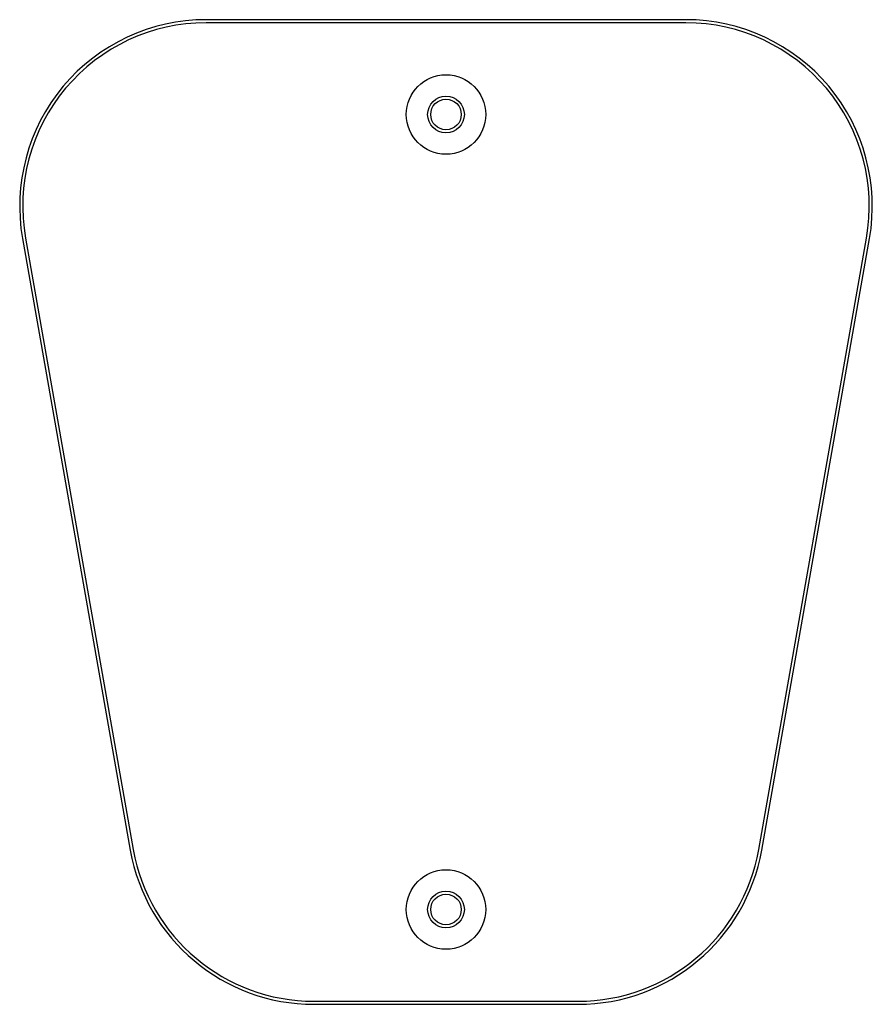
# Model space of a CAD drawing. Extents: x -160 to 8813, y 23 to 3132.
# Drawn here: x 5928 to 6067, y 1933 to 2094 of the extents above; entities that cross this region are included whole.
import ezdxf

# ---------------------------------------------------------------- set-up
doc = ezdxf.new("R2010")
doc.units = 0

msp = doc.modelspace()

# ---------------------------------------------------------------- linework, layer by layer
at = {"color": 0, "linetype": 'Continuous'}
for p, q in [((6036.58, 2094.05), (5958.08, 2094.05)), ((6036.58, 2093.55), (5958.08, 2093.55)), ((5928.05, 2058.25), (5945.68, 1958.25)), ((5928.54, 2058.34), (5946.17, 1958.34)), ((6048.49, 1958.34), (6066.12, 2058.34)), ((6048.98, 1958.25), (6066.61, 2058.25)), ((5975.72, 1933.55), (6018.94, 1933.55)), ((5975.72, 1933.05), (6018.94, 1933.05))]:
    msp.add_line(p, q, dxfattribs=at)
for centre, radius in [((5997.33, 2078.55), 6.5), ((5997.33, 2078.55), 3), ((5997.33, 2078.55), 2.5), ((5997.33, 1948.55), 6.5), ((5997.33, 1948.55), 3), ((5997.33, 1948.55), 2.5)]:
    msp.add_circle(centre, radius, dxfattribs=at)
for centre, radius, start, end in [((5958.08, 2063.55), 30.5, 90, 190), ((5958.08, 2063.55), 30, 90, 190), ((6036.58, 2063.55), 30.5, 350, 90), ((6036.58, 2063.55), 30, 350, 90), ((5975.72, 1963.55), 30.5, 190, 270), ((5975.72, 1963.55), 30, 190, 270), ((6018.94, 1963.55), 30, 270, 350), ((6018.94, 1963.55), 30.5, 270, 350)]:
    msp.add_arc(centre, radius, start, end, dxfattribs=at)

doc.saveas('drawing.dxf')
